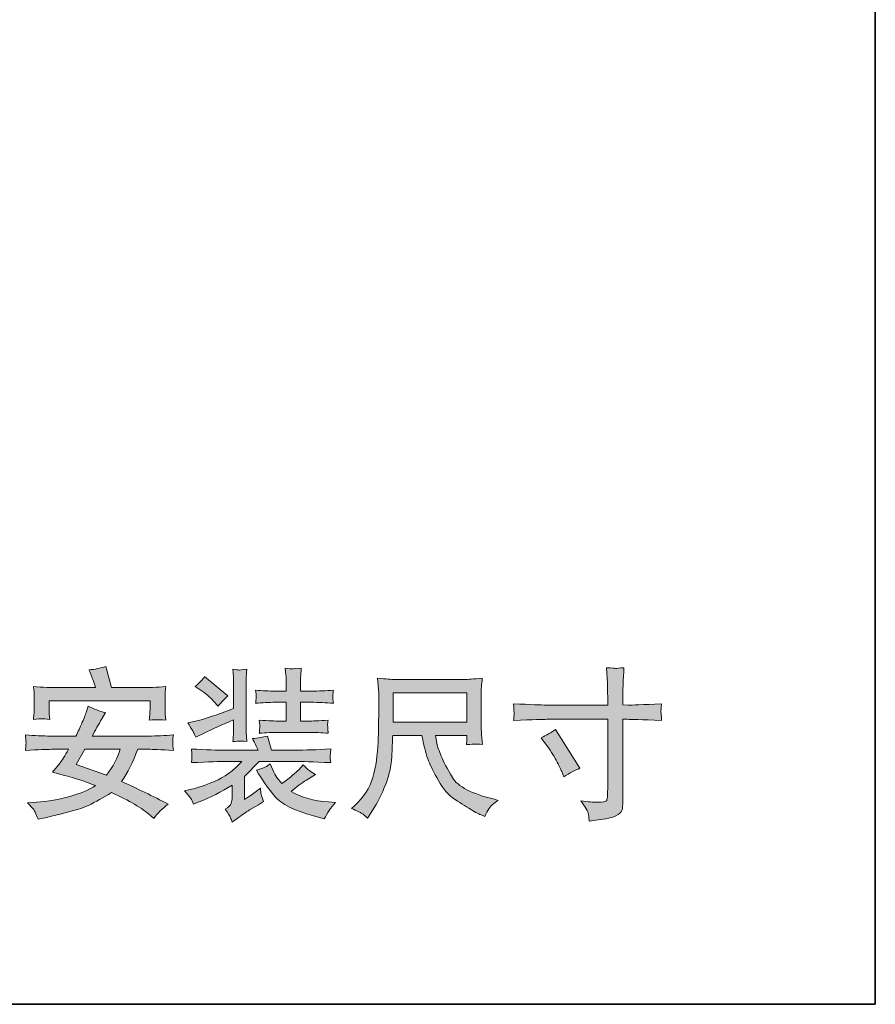
# Model space of a CAD drawing. Units: inches. Extents: x -956 to 1169, y -886 to 647.
# Drawn here: x 946 to 1169, y -811 to -555 of the extents above; entities that cross this region are included whole.
import ezdxf

# ---------------------------------------------------------------- set-up
doc = ezdxf.new("R2010")
doc.units = ezdxf.units.IN
doc.header["$MEASUREMENT"] = 0
doc.layers.add('图层 1', color=7, linetype='Continuous')

msp = doc.modelspace()

# ---------------------------------------------------------------- hatches: boundary and pattern name
at = {"layer": '图层 1'}
h = msp.add_hatch(color=7, dxfattribs=at)
h.dxf.hatch_style = 2
edge = h.paths.add_edge_path()
edge.add_spline(control_points=[(962.74, -744.64), (962.74, -744.64), (971.95, -744.64), (971.95, -744.64), (971.29, -746.85), (970.11, -749.1), (968.42, -751.39), (968.42, -751.39), (960.45, -748.63), (960.45, -748.63), (960.45, -748.63), (962.74, -744.64), (962.74, -744.64)], knot_values=[0, 0, 0, 0, 1, 1, 1, 2, 2, 2, 3, 3, 3, 4, 4, 4, 4], degree=3, periodic=0)
edge = h.paths.add_edge_path()
edge.add_spline(control_points=[(954.03, -744.64), (954.03, -744.64), (958.51, -744.64), (958.51, -744.64), (957.51, -746.4), (956.77, -747.58), (956.27, -748.16), (956.27, -748.16), (954.28, -750.56), (954.28, -750.56), (954.28, -750.56), (957.46, -751.45), (957.46, -751.45), (959.49, -752.02), (960.82, -752.4), (961.43, -752.58), (962.06, -752.75), (963.42, -753.26), (965.51, -754.1), (963.94, -755.17), (961.73, -756.1), (958.86, -756.92), (956, -757.71), (953.08, -758.2), (950.15, -758.41), (950.15, -758.41), (947.82, -758.57), (947.82, -758.57), (947.82, -758.57), (949.32, -760.24), (949.32, -760.24), (949.53, -760.45), (949.95, -761.34), (950.56, -762.88), (950.56, -762.88), (952.37, -762.47), (952.37, -762.47), (958.06, -761.2), (961.84, -760.12), (963.69, -759.25), (965.54, -758.34), (967.55, -757.25), (969.71, -755.92), (974.31, -757.99), (977.69, -759.99), (979.86, -761.93), (979.86, -761.93), (980.69, -762.67), (980.69, -762.67), (981.72, -761.3), (982.97, -760.04), (984.43, -758.93), (980.51, -756.84), (976.46, -754.88), (972.28, -753.05), (973.89, -750.79), (975.3, -747.96), (976.55, -744.64), (976.55, -744.64), (979.25, -744.64), (979.25, -744.64), (980.3, -744.64), (982.49, -744.75), (985.81, -744.92), (985.72, -743.92), (985.67, -743.29), (985.66, -742.99), (985.64, -742.69), (985.64, -742.43), (985.66, -742.18), (985.67, -741.92), (985.72, -741.48), (985.81, -740.86), (983.57, -741.07), (981.39, -741.19), (979.28, -741.19), (979.28, -741.19), (964.65, -741.19), (964.65, -741.19), (965.48, -739.63), (966.32, -738.13), (967.17, -736.71), (967.17, -736.71), (968.13, -735.08), (968.13, -735.08), (966.59, -734.73), (965.08, -734.14), (963.6, -733.4), (963.6, -733.4), (963.16, -734.81), (963.16, -734.81), (962.99, -735.3), (962.62, -736.23), (962.06, -737.61), (961.48, -738.96), (960.95, -740.15), (960.42, -741.19), (960.42, -741.19), (953.78, -741.19), (953.78, -741.19), (951.82, -741.19), (949.65, -741.07), (947.28, -740.86), (947.28, -740.86), (947.36, -742.34), (947.36, -742.34), (947.36, -742.34), (947.41, -742.99), (947.41, -742.99), (947.41, -743.14), (947.39, -743.37), (947.36, -743.68), (947.33, -744), (947.31, -744.4), (947.28, -744.92), (950.64, -744.75), (952.9, -744.65), (954.03, -744.64)], knot_values=[0, 0, 0, 0, 0.352778, 0.352778, 0.352778, 0.705556, 0.705556, 0.705556, 1.058333, 1.058333, 1.058333, 1.411111, 1.411111, 1.411111, 1.763889, 1.763889, 1.763889, 2.116667, 2.116667, 2.116667, 2.469444, 2.469444, 2.469444, 2.822222, 2.822222, 2.822222, 3.175, 3.175, 3.175, 3.527778, 3.527778, 3.527778, 3.880556, 3.880556, 3.880556, 4.233333, 4.233333, 4.233333, 4.586111, 4.586111, 4.586111, 4.938889, 4.938889, 4.938889, 5.291667, 5.291667, 5.291667, 5.644444, 5.644444, 5.644444, 5.997222, 5.997222, 5.997222, 6.35, 6.35, 6.35, 6.702778, 6.702778, 6.702778, 7.055556, 7.055556, 7.055556, 7.408333, 7.408333, 7.408333, 7.761111, 7.761111, 7.761111, 8.113889, 8.113889, 8.113889, 8.466667, 8.466667, 8.466667, 8.819444, 8.819444, 8.819444, 9.172222, 9.172222, 9.172222, 9.525, 9.525, 9.525, 9.877778, 9.877778, 9.877778, 10.230556, 10.230556, 10.230556, 10.583333, 10.583333, 10.583333, 10.936111, 10.936111, 10.936111, 11.288889, 11.288889, 11.288889, 11.641667, 11.641667, 11.641667, 11.994444, 11.994444, 11.994444, 12.347222, 12.347222, 12.347222, 12.7, 12.7, 12.7, 13.052778, 13.052778, 13.052778, 13.405556, 13.405556, 13.405556, 13.758333, 13.758333, 13.758333, 13.758333], degree=3, periodic=0)
edge.add_line((954.03, -744.64), (954.03, -744.64))
edge = h.paths.add_edge_path()
edge.add_spline(control_points=[(949.33, -728.29), (949.33, -728.29), (949.5, -729.83), (949.5, -729.83), (949.53, -730.04), (949.55, -730.42), (949.55, -730.94), (949.55, -730.94), (949.55, -733.71), (949.55, -733.71), (949.55, -734.37), (949.53, -734.87), (949.5, -735.25), (949.47, -735.62), (949.42, -736.16), (949.33, -736.86), (950.43, -736.74), (951.16, -736.66), (951.56, -736.66), (951.94, -736.65), (952.65, -736.71), (953.65, -736.86), (953.65, -736.86), (953.48, -735.39), (953.48, -735.39), (953.46, -735.2), (953.45, -734.65), (953.45, -733.74), (953.45, -733.74), (953.45, -731.97), (953.45, -731.97), (953.45, -731.97), (979.73, -731.97), (979.73, -731.97), (979.73, -731.97), (979.73, -733.86), (979.73, -733.86), (979.73, -734.54), (979.72, -735.1), (979.68, -735.46), (979.67, -735.85), (979.6, -736.37), (979.52, -737.05), (980.69, -736.96), (981.39, -736.91), (981.62, -736.93), (981.86, -736.93), (982.6, -736.96), (983.84, -737.05), (983.84, -737.05), (983.68, -735.49), (983.68, -735.49), (983.66, -735.25), (983.65, -734.65), (983.65, -733.65), (983.65, -733.65), (983.65, -731.13), (983.65, -731.13), (983.65, -730.73), (983.65, -730.33), (983.66, -729.93), (983.68, -729.55), (983.75, -729.01), (983.84, -728.29), (982.62, -728.45), (981.49, -728.5), (980.5, -728.5), (980.5, -728.5), (969.71, -728.5), (969.71, -728.5), (969.71, -728.5), (968.22, -723.03), (968.22, -723.03), (966.79, -723.51), (965.33, -723.8), (963.84, -723.94), (963.84, -723.94), (964.42, -725.3), (964.42, -725.3), (964.58, -725.79), (964.95, -726.85), (965.53, -728.5), (965.53, -728.5), (952.8, -728.5), (952.8, -728.5), (951.67, -728.5), (950.53, -728.45), (949.33, -728.29)], knot_values=[0, 0, 0, 0, 0.352778, 0.352778, 0.352778, 0.705556, 0.705556, 0.705556, 1.058333, 1.058333, 1.058333, 1.411111, 1.411111, 1.411111, 1.763889, 1.763889, 1.763889, 2.116667, 2.116667, 2.116667, 2.469444, 2.469444, 2.469444, 2.822222, 2.822222, 2.822222, 3.175, 3.175, 3.175, 3.527778, 3.527778, 3.527778, 3.880556, 3.880556, 3.880556, 4.233333, 4.233333, 4.233333, 4.586111, 4.586111, 4.586111, 4.938889, 4.938889, 4.938889, 5.291667, 5.291667, 5.291667, 5.644444, 5.644444, 5.644444, 5.997222, 5.997222, 5.997222, 6.35, 6.35, 6.35, 6.702778, 6.702778, 6.702778, 7.055556, 7.055556, 7.055556, 7.408333, 7.408333, 7.408333, 7.761111, 7.761111, 7.761111, 8.113889, 8.113889, 8.113889, 8.466667, 8.466667, 8.466667, 8.819444, 8.819444, 8.819444, 9.172222, 9.172222, 9.172222, 9.525, 9.525, 9.525, 9.877778, 9.877778, 9.877778, 10.230556, 10.230556, 10.230556, 10.230556], degree=3, periodic=0)
edge.add_line((949.33, -728.29), (949.33, -728.29))
h = msp.add_hatch(color=7, dxfattribs=at)
h.dxf.hatch_style = 2
edge = h.paths.add_edge_path()
edge.add_spline(control_points=[(992.81, -729.13), (994.2, -730.05), (995.36, -731.03), (996.29, -732.09), (996.29, -732.09), (997.45, -733.41), (997.45, -733.41), (997.94, -732.81), (998.78, -731.9), (999.99, -730.68), (999.99, -730.68), (993.97, -725.7), (993.97, -725.7), (993.45, -726.45), (992.64, -727.32), (991.53, -728.31), (991.53, -728.31), (992.81, -729.13), (992.81, -729.13)], knot_values=[0, 0, 0, 0, 1, 1, 1, 2, 2, 2, 3, 3, 3, 4, 4, 4, 5, 5, 5, 6, 6, 6, 6], degree=3, periodic=0)
edge = h.paths.add_edge_path()
edge.add_spline(control_points=[(990.37, -757.44), (990.57, -757.79), (990.8, -758.28), (991.05, -758.94), (991.05, -758.94), (992.29, -758.45), (992.29, -758.45), (995.45, -757.2), (998.38, -755.7), (1001.12, -753.95), (1001.12, -753.95), (1001.12, -757.07), (1001.12, -757.07), (1001.12, -757.68), (1001.04, -758.24), (1000.87, -758.74), (1000.71, -759.23), (1000.21, -759.75), (999.35, -760.26), (1000.06, -761.27), (1000.51, -761.99), (1000.69, -762.4), (1000.87, -762.84), (1001.04, -763.24), (1001.17, -763.64), (1001.17, -763.64), (1002.81, -762.42), (1002.81, -762.42), (1004.16, -761.46), (1005.12, -760.8), (1005.7, -760.43), (1005.7, -760.43), (1008.02, -759.07), (1008.02, -759.07), (1008.02, -759.07), (1009.35, -758.24), (1009.35, -758.24), (1009, -757.46), (1008.77, -756.85), (1008.69, -756.38), (1008.6, -755.9), (1008.54, -755.36), (1008.49, -754.79), (1007.66, -755.46), (1006.73, -756.14), (1005.7, -756.83), (1005.7, -756.83), (1004.37, -757.75), (1004.37, -757.75), (1004.37, -757.75), (1004.37, -751.7), (1004.37, -751.7), (1004.37, -751.7), (1008.19, -747.8), (1008.19, -747.8), (1008.19, -747.8), (1017.61, -747.8), (1017.61, -747.8), (1019.14, -747.8), (1022.21, -747.88), (1026.86, -748.12), (1026.72, -747.18), (1026.66, -746.65), (1026.67, -746.47), (1026.69, -746.31), (1026.71, -746.11), (1026.74, -745.81), (1026.77, -745.55), (1026.81, -745.11), (1026.86, -744.54), (1023.12, -744.75), (1020.05, -744.87), (1017.61, -744.87), (1017.61, -744.87), (1011.39, -744.87), (1011.39, -744.87), (1011.39, -744.87), (1010.31, -741.21), (1010.31, -741.21), (1009.15, -741.51), (1007.86, -741.73), (1006.41, -741.84), (1007.03, -742.94), (1007.53, -743.97), (1007.91, -744.87), (1007.91, -744.87), (999.68, -744.87), (999.68, -744.87), (997.32, -744.87), (994.28, -744.77), (990.55, -744.57), (990.55, -744.57), (990.67, -745.76), (990.67, -745.76), (990.67, -745.76), (990.67, -746.39), (990.67, -746.39), (990.67, -746.79), (990.67, -747.03), (990.65, -747.17), (990.63, -747.29), (990.6, -747.61), (990.55, -748.12), (995.06, -747.88), (998.05, -747.8), (999.54, -747.8), (999.54, -747.8), (1003.64, -747.8), (1003.64, -747.8), (1001.47, -750.21), (999.08, -751.96), (996.51, -753.02), (993.92, -754.06), (991.93, -754.74), (990.55, -755.04), (990.55, -755.04), (988.68, -755.46), (988.68, -755.46), (989.59, -756.45), (990.15, -757.11), (990.37, -757.44)], knot_values=[0, 0, 0, 0, 0.352778, 0.352778, 0.352778, 0.705556, 0.705556, 0.705556, 1.058333, 1.058333, 1.058333, 1.411111, 1.411111, 1.411111, 1.763889, 1.763889, 1.763889, 2.116667, 2.116667, 2.116667, 2.469444, 2.469444, 2.469444, 2.822222, 2.822222, 2.822222, 3.175, 3.175, 3.175, 3.527778, 3.527778, 3.527778, 3.880556, 3.880556, 3.880556, 4.233333, 4.233333, 4.233333, 4.586111, 4.586111, 4.586111, 4.938889, 4.938889, 4.938889, 5.291667, 5.291667, 5.291667, 5.644444, 5.644444, 5.644444, 5.997222, 5.997222, 5.997222, 6.35, 6.35, 6.35, 6.702778, 6.702778, 6.702778, 7.055556, 7.055556, 7.055556, 7.408333, 7.408333, 7.408333, 7.761111, 7.761111, 7.761111, 8.113889, 8.113889, 8.113889, 8.466667, 8.466667, 8.466667, 8.819444, 8.819444, 8.819444, 9.172222, 9.172222, 9.172222, 9.525, 9.525, 9.525, 9.877778, 9.877778, 9.877778, 10.230556, 10.230556, 10.230556, 10.583333, 10.583333, 10.583333, 10.936111, 10.936111, 10.936111, 11.288889, 11.288889, 11.288889, 11.641667, 11.641667, 11.641667, 11.994444, 11.994444, 11.994444, 12.347222, 12.347222, 12.347222, 12.7, 12.7, 12.7, 13.052778, 13.052778, 13.052778, 13.405556, 13.405556, 13.405556, 13.758333, 13.758333, 13.758333, 14.111111, 14.111111, 14.111111, 14.111111], degree=3, periodic=0)
edge.add_line((990.37, -757.44), (990.37, -757.44))
edge = h.paths.add_edge_path()
edge.add_spline(control_points=[(991.13, -740.34), (991.23, -740.54), (991.4, -740.92), (991.65, -741.51), (991.65, -741.51), (994.02, -740.34), (994.02, -740.34), (995.88, -739.42), (998.37, -738.31), (1001.52, -736.99), (1001.52, -736.99), (1001.52, -738.01), (1001.52, -738.01), (1001.52, -739.09), (1001.52, -739.91), (1001.49, -740.43), (1001.45, -740.95), (1001.4, -741.68), (1001.32, -742.62), (1002.27, -742.55), (1002.8, -742.51), (1002.91, -742.49), (1003.03, -742.46), (1003.73, -742.52), (1004.99, -742.62), (1004.99, -742.62), (1004.82, -740.07), (1004.82, -740.07), (1004.79, -739.7), (1004.77, -739), (1004.77, -737.94), (1004.77, -737.94), (1004.77, -728.47), (1004.77, -728.47), (1004.77, -727.39), (1004.79, -726.61), (1004.8, -726.07), (1004.8, -725.56), (1004.87, -724.8), (1004.99, -723.8), (1003.69, -723.93), (1003, -724), (1002.86, -723.98), (1002.73, -723.96), (1002.22, -723.9), (1001.32, -723.8), (1001.32, -723.8), (1001.49, -725.88), (1001.49, -725.88), (1001.52, -726.17), (1001.52, -727.04), (1001.52, -728.47), (1001.52, -728.47), (1001.52, -734.01), (1001.52, -734.01), (997.16, -735.68), (994.12, -736.72), (992.39, -737.1), (992.39, -737.1), (989.62, -737.73), (989.62, -737.73), (990.53, -739.28), (991.03, -740.15), (991.13, -740.34)], knot_values=[0, 0, 0, 0, 0.352778, 0.352778, 0.352778, 0.705556, 0.705556, 0.705556, 1.058333, 1.058333, 1.058333, 1.411111, 1.411111, 1.411111, 1.763889, 1.763889, 1.763889, 2.116667, 2.116667, 2.116667, 2.469444, 2.469444, 2.469444, 2.822222, 2.822222, 2.822222, 3.175, 3.175, 3.175, 3.527778, 3.527778, 3.527778, 3.880556, 3.880556, 3.880556, 4.233333, 4.233333, 4.233333, 4.586111, 4.586111, 4.586111, 4.938889, 4.938889, 4.938889, 5.291667, 5.291667, 5.291667, 5.644444, 5.644444, 5.644444, 5.997222, 5.997222, 5.997222, 6.35, 6.35, 6.35, 6.702778, 6.702778, 6.702778, 7.055556, 7.055556, 7.055556, 7.408333, 7.408333, 7.408333, 7.408333], degree=3, periodic=0)
edge.add_line((991.13, -740.34), (991.13, -740.34))
edge = h.paths.add_edge_path()
edge.add_spline(control_points=[(1007.23, -729.22), (1007.23, -729.22), (1007.36, -730.28), (1007.36, -730.28), (1007.36, -730.28), (1007.36, -730.91), (1007.36, -730.91), (1007.36, -730.91), (1007.36, -731.54), (1007.36, -731.54), (1007.33, -731.79), (1007.29, -732.18), (1007.23, -732.65), (1009, -732.47), (1010.73, -732.39), (1012.42, -732.39), (1012.42, -732.39), (1015.19, -732.39), (1015.19, -732.39), (1015.19, -732.39), (1015.19, -737.29), (1015.19, -737.29), (1015.19, -737.29), (1013.25, -737.29), (1013.25, -737.29), (1012.45, -737.29), (1010.76, -737.23), (1008.19, -737.05), (1008.31, -738.01), (1008.34, -738.61), (1008.34, -738.78), (1008.32, -738.97), (1008.31, -739.18), (1008.29, -739.4), (1008.27, -739.65), (1008.24, -739.99), (1008.19, -740.46), (1009.98, -740.31), (1011.67, -740.22), (1013.25, -740.22), (1013.25, -740.22), (1020.95, -740.22), (1020.95, -740.22), (1022.73, -740.22), (1024.47, -740.31), (1026.18, -740.46), (1026.18, -740.46), (1026.04, -739.3), (1026.04, -739.3), (1026.04, -739.3), (1026.04, -738.76), (1026.04, -738.76), (1026.03, -738.34), (1026.01, -738.07), (1026.03, -737.96), (1026.04, -737.82), (1026.09, -737.53), (1026.18, -737.05), (1023.77, -737.23), (1022.03, -737.29), (1020.95, -737.29), (1020.95, -737.29), (1018.91, -737.29), (1018.91, -737.29), (1018.91, -737.29), (1018.91, -732.39), (1018.91, -732.39), (1018.91, -732.39), (1021.73, -732.39), (1021.73, -732.39), (1023.62, -732.39), (1025.54, -732.47), (1027.54, -732.65), (1027.54, -732.65), (1027.42, -731.57), (1027.42, -731.57), (1027.39, -731.57), (1027.39, -731.38), (1027.42, -730.98), (1027.42, -730.98), (1027.42, -730.28), (1027.42, -730.28), (1027.42, -730.07), (1027.45, -729.72), (1027.54, -729.22), (1025.54, -729.4), (1023.64, -729.46), (1021.78, -729.46), (1021.78, -729.46), (1018.91, -729.46), (1018.91, -729.46), (1018.91, -729.46), (1018.91, -727.65), (1018.91, -727.65), (1018.91, -727.2), (1018.94, -726.63), (1018.98, -725.93), (1019.03, -725.25), (1019.07, -724.44), (1019.12, -723.49), (1019.12, -723.49), (1017.52, -723.61), (1017.52, -723.61), (1017.1, -723.65), (1016.85, -723.66), (1016.74, -723.68), (1016.62, -723.7), (1016.04, -723.63), (1014.99, -723.49), (1014.99, -723.49), (1015.16, -725.36), (1015.16, -725.36), (1015.19, -725.63), (1015.19, -726.43), (1015.19, -727.75), (1015.19, -727.75), (1015.19, -729.46), (1015.19, -729.46), (1015.19, -729.46), (1012.45, -729.46), (1012.45, -729.46), (1010.75, -729.46), (1009, -729.4), (1007.23, -729.22)], knot_values=[0, 0, 0, 0, 0.352778, 0.352778, 0.352778, 0.705556, 0.705556, 0.705556, 1.058333, 1.058333, 1.058333, 1.411111, 1.411111, 1.411111, 1.763889, 1.763889, 1.763889, 2.116667, 2.116667, 2.116667, 2.469444, 2.469444, 2.469444, 2.822222, 2.822222, 2.822222, 3.175, 3.175, 3.175, 3.527778, 3.527778, 3.527778, 3.880556, 3.880556, 3.880556, 4.233333, 4.233333, 4.233333, 4.586111, 4.586111, 4.586111, 4.938889, 4.938889, 4.938889, 5.291667, 5.291667, 5.291667, 5.644444, 5.644444, 5.644444, 5.997222, 5.997222, 5.997222, 6.35, 6.35, 6.35, 6.702778, 6.702778, 6.702778, 7.055556, 7.055556, 7.055556, 7.408333, 7.408333, 7.408333, 7.761111, 7.761111, 7.761111, 8.113889, 8.113889, 8.113889, 8.466667, 8.466667, 8.466667, 8.819444, 8.819444, 8.819444, 9.172222, 9.172222, 9.172222, 9.525, 9.525, 9.525, 9.877778, 9.877778, 9.877778, 10.230556, 10.230556, 10.230556, 10.583333, 10.583333, 10.583333, 10.936111, 10.936111, 10.936111, 11.288889, 11.288889, 11.288889, 11.641667, 11.641667, 11.641667, 11.994444, 11.994444, 11.994444, 12.347222, 12.347222, 12.347222, 12.7, 12.7, 12.7, 13.052778, 13.052778, 13.052778, 13.405556, 13.405556, 13.405556, 13.758333, 13.758333, 13.758333, 14.111111, 14.111111, 14.111111, 14.463889, 14.463889, 14.463889, 14.463889], degree=3, periodic=0)
edge.add_line((1007.23, -729.22), (1007.23, -729.22))
edge = h.paths.add_edge_path()
edge.add_spline(control_points=[(1012.27, -756.9), (1013.98, -758.9), (1017.33, -760.61), (1022.31, -761.97), (1022.31, -761.97), (1025.16, -762.73), (1025.16, -762.73), (1025.91, -761.32), (1026.87, -759.91), (1028.04, -758.48), (1028.04, -758.48), (1026.29, -758.34), (1026.29, -758.34), (1022.39, -758.09), (1019.12, -757.17), (1016.5, -755.66), (1017.88, -754.46), (1019.21, -753.47), (1020.49, -752.67), (1020.49, -752.67), (1022.84, -751.18), (1022.84, -751.18), (1021.63, -750.42), (1020.88, -749.94), (1020.6, -749.67), (1020.34, -749.43), (1020.02, -749.1), (1019.69, -748.69), (1019.69, -748.69), (1018.49, -749.97), (1018.49, -749.97), (1017.83, -750.7), (1016.37, -751.89), (1014.1, -753.57), (1014.1, -753.57), (1013.18, -752.49), (1013.18, -752.49), (1012.72, -752.02), (1012.01, -750.69), (1011.06, -748.44), (1011.06, -748.44), (1010.06, -749.1), (1010.06, -749.1), (1009.88, -749.24), (1009, -749.57), (1007.46, -750.1), (1008.95, -752.6), (1010.56, -754.88), (1012.27, -756.9)], knot_values=[0, 0, 0, 0, 0.352778, 0.352778, 0.352778, 0.705556, 0.705556, 0.705556, 1.058333, 1.058333, 1.058333, 1.411111, 1.411111, 1.411111, 1.763889, 1.763889, 1.763889, 2.116667, 2.116667, 2.116667, 2.469444, 2.469444, 2.469444, 2.822222, 2.822222, 2.822222, 3.175, 3.175, 3.175, 3.527778, 3.527778, 3.527778, 3.880556, 3.880556, 3.880556, 4.233333, 4.233333, 4.233333, 4.586111, 4.586111, 4.586111, 4.938889, 4.938889, 4.938889, 5.291667, 5.291667, 5.291667, 5.644444, 5.644444, 5.644444, 5.644444], degree=3, periodic=0)
edge.add_line((1012.27, -756.9), (1012.27, -756.9))
h = msp.add_hatch(color=7, dxfattribs=at)
h.dxf.hatch_style = 2
edge = h.paths.add_edge_path()
edge.add_spline(control_points=[(1081.65, -741.62), (1083.03, -741), (1084.27, -740.27), (1085.38, -739.46), (1085.38, -739.46), (1091.8, -749.57), (1091.8, -749.57), (1090.54, -750.08), (1089.13, -750.83), (1087.57, -751.82), (1087.57, -751.82), (1087.04, -750.41), (1087.04, -750.41), (1086.79, -749.81), (1086.33, -748.84), (1085.63, -747.5), (1084.93, -746.18), (1084, -744.75), (1082.84, -743.2), (1082.84, -743.2), (1081.65, -741.62), (1081.65, -741.62)], knot_values=[0, 0, 0, 0, 1, 1, 1, 2, 2, 2, 3, 3, 3, 4, 4, 4, 5, 5, 5, 6, 6, 6, 7, 7, 7, 7], degree=3, periodic=0)
edge = h.paths.add_edge_path()
edge.add_spline(control_points=[(1083.04, -733.11), (1083.04, -733.11), (1099.02, -733.11), (1099.02, -733.11), (1099.02, -733.11), (1099.02, -731.33), (1099.02, -731.33), (1099.02, -729.68), (1098.99, -728.35), (1098.94, -727.38), (1098.94, -727.38), (1098.72, -723.37), (1098.72, -723.37), (1100.07, -723.46), (1100.85, -723.53), (1101.1, -723.55), (1101.34, -723.56), (1102.07, -723.5), (1103.27, -723.37), (1103.15, -725.17), (1103.07, -726.7), (1103.02, -728), (1102.97, -729.31), (1102.94, -730.43), (1102.94, -731.33), (1102.94, -731.33), (1102.94, -733.07), (1102.94, -733.07), (1102.94, -733.07), (1104.38, -733.11), (1104.38, -733.11), (1105.21, -733.14), (1108.11, -733.02), (1113.09, -732.77), (1113.01, -733.39), (1112.97, -733.85), (1112.93, -734.17), (1112.91, -734.5), (1112.89, -734.74), (1112.91, -734.95), (1112.93, -735.15), (1112.99, -735.86), (1113.09, -737.13), (1107.77, -736.92), (1104.84, -736.83), (1104.3, -736.83), (1104.3, -736.83), (1102.94, -736.83), (1102.94, -736.83), (1102.94, -736.83), (1102.94, -758.61), (1102.94, -758.61), (1102.94, -759.12), (1102.9, -759.62), (1102.84, -760.18), (1102.75, -760.7), (1102.39, -761.21), (1101.71, -761.65), (1101.03, -762.11), (1100.22, -762.43), (1099.27, -762.6), (1098.32, -762.76), (1097.43, -762.91), (1096.57, -763.03), (1095.72, -763.16), (1094.92, -763.27), (1094.22, -763.38), (1094.18, -762.96), (1094.11, -762.37), (1093.99, -761.62), (1093.89, -760.86), (1093.23, -759.67), (1092, -758.07), (1093.94, -758.31), (1095.4, -758.43), (1096.37, -758.43), (1097.83, -758.45), (1098.62, -758.31), (1098.76, -757.99), (1098.87, -757.65), (1098.96, -757.26), (1098.97, -756.85), (1099, -756.42), (1099.02, -755.8), (1099.02, -755.04), (1099.02, -755.04), (1099.02, -736.83), (1099.02, -736.83), (1099.02, -736.83), (1083.04, -736.83), (1083.04, -736.83), (1082.49, -736.83), (1079.64, -736.92), (1074.5, -737.13), (1074.56, -736.48), (1074.6, -736.03), (1074.61, -735.77), (1074.61, -735.77), (1074.61, -734.96), (1074.61, -734.96), (1074.6, -734.71), (1074.56, -733.98), (1074.5, -732.77), (1078.93, -733), (1081.78, -733.11), (1083.04, -733.11)], knot_values=[0, 0, 0, 0, 0.352778, 0.352778, 0.352778, 0.705556, 0.705556, 0.705556, 1.058333, 1.058333, 1.058333, 1.411111, 1.411111, 1.411111, 1.763889, 1.763889, 1.763889, 2.116667, 2.116667, 2.116667, 2.469444, 2.469444, 2.469444, 2.822222, 2.822222, 2.822222, 3.175, 3.175, 3.175, 3.527778, 3.527778, 3.527778, 3.880556, 3.880556, 3.880556, 4.233333, 4.233333, 4.233333, 4.586111, 4.586111, 4.586111, 4.938889, 4.938889, 4.938889, 5.291667, 5.291667, 5.291667, 5.644444, 5.644444, 5.644444, 5.997222, 5.997222, 5.997222, 6.35, 6.35, 6.35, 6.702778, 6.702778, 6.702778, 7.055556, 7.055556, 7.055556, 7.408333, 7.408333, 7.408333, 7.761111, 7.761111, 7.761111, 8.113889, 8.113889, 8.113889, 8.466667, 8.466667, 8.466667, 8.819444, 8.819444, 8.819444, 9.172222, 9.172222, 9.172222, 9.525, 9.525, 9.525, 9.877778, 9.877778, 9.877778, 10.230556, 10.230556, 10.230556, 10.583333, 10.583333, 10.583333, 10.936111, 10.936111, 10.936111, 11.288889, 11.288889, 11.288889, 11.641667, 11.641667, 11.641667, 11.994444, 11.994444, 11.994444, 12.347222, 12.347222, 12.347222, 12.347222], degree=3, periodic=0)
edge.add_line((1083.04, -733.11), (1083.04, -733.11))
h = msp.add_hatch(color=7, dxfattribs=at)
h.dxf.hatch_style = 2
h.paths.add_polyline_path([(1043.07, -729.89), (1062.32, -729.89), (1062.32, -737.59), (1043.07, -737.59)])
edge = h.paths.add_edge_path()
edge.add_spline(control_points=[(1034.97, -761.36), (1035.34, -761.6), (1035.82, -762.01), (1036.4, -762.58), (1036.4, -762.58), (1036.73, -762.03), (1036.73, -762.03), (1036.73, -762.03), (1038.64, -759.05), (1038.64, -759.05), (1039.63, -757.38), (1040.53, -755.46), (1041.33, -753.28), (1042.14, -751.09), (1042.6, -748.9), (1042.72, -746.67), (1042.85, -744.48), (1042.94, -742.6), (1042.99, -741.03), (1042.99, -741.03), (1050.59, -741.03), (1050.59, -741.03), (1051.22, -744.18), (1051.8, -746.37), (1052.33, -747.67), (1052.86, -748.95), (1053.71, -750.64), (1054.88, -752.78), (1056.04, -754.91), (1057.5, -756.56), (1059.25, -757.7), (1061, -758.87), (1062.52, -759.81), (1063.79, -760.57), (1065.07, -761.3), (1065.97, -761.75), (1066.45, -761.9), (1066.45, -761.9), (1067, -762.11), (1067, -762.11), (1067.78, -760.51), (1068.43, -759.48), (1068.94, -759.07), (1069.47, -758.65), (1070, -758.26), (1070.51, -757.94), (1070.51, -757.94), (1069.52, -757.67), (1069.52, -757.67), (1063.59, -756.23), (1059.94, -754.34), (1058.55, -752.01), (1057.17, -749.68), (1056.19, -747.82), (1055.63, -746.43), (1055.05, -745.05), (1054.68, -743.94), (1054.52, -743.1), (1054.35, -742.25), (1054.24, -741.57), (1054.15, -741.03), (1054.15, -741.03), (1062.32, -741.03), (1062.32, -741.03), (1062.32, -741.03), (1062.32, -741.95), (1062.32, -741.95), (1062.32, -742.09), (1062.3, -742.31), (1062.27, -742.65), (1062.22, -742.96), (1062.2, -743.2), (1062.2, -743.42), (1063.48, -743.33), (1064.23, -743.28), (1064.42, -743.26), (1064.62, -743.24), (1065.29, -743.29), (1066.37, -743.42), (1066.37, -743.42), (1066.17, -740.79), (1066.17, -740.79), (1066.08, -739.83), (1066.03, -738.84), (1066.03, -737.83), (1066.03, -737.83), (1066.03, -730.04), (1066.03, -730.04), (1066.03, -729.63), (1066.07, -729.06), (1066.12, -728.39), (1066.18, -727.73), (1066.25, -726.98), (1066.33, -726.14), (1064.04, -726.33), (1062.52, -726.44), (1061.74, -726.44), (1061.74, -726.44), (1043.48, -726.44), (1043.48, -726.44), (1042.74, -726.44), (1041.26, -726.33), (1039.05, -726.14), (1039.05, -726.14), (1039.34, -730.04), (1039.34, -730.04), (1039.37, -730.44), (1039.37, -731.44), (1039.34, -733.01), (1039.34, -733.01), (1039.34, -736.42), (1039.34, -736.42), (1039.32, -736.56), (1039.29, -737.62), (1039.25, -739.58), (1039.25, -739.58), (1039.17, -742.77), (1039.17, -742.77), (1039.04, -746.16), (1038.59, -749.19), (1037.81, -751.95), (1037.03, -754.66), (1035.44, -757.13), (1033, -759.38), (1033, -759.38), (1032.28, -760.04), (1032.28, -760.04), (1033.69, -760.68), (1034.59, -761.12), (1034.97, -761.36)], knot_values=[0, 0, 0, 0, 0.352778, 0.352778, 0.352778, 0.705556, 0.705556, 0.705556, 1.058333, 1.058333, 1.058333, 1.411111, 1.411111, 1.411111, 1.763889, 1.763889, 1.763889, 2.116667, 2.116667, 2.116667, 2.469444, 2.469444, 2.469444, 2.822222, 2.822222, 2.822222, 3.175, 3.175, 3.175, 3.527778, 3.527778, 3.527778, 3.880556, 3.880556, 3.880556, 4.233333, 4.233333, 4.233333, 4.586111, 4.586111, 4.586111, 4.938889, 4.938889, 4.938889, 5.291667, 5.291667, 5.291667, 5.644444, 5.644444, 5.644444, 5.997222, 5.997222, 5.997222, 6.35, 6.35, 6.35, 6.702778, 6.702778, 6.702778, 7.055556, 7.055556, 7.055556, 7.408333, 7.408333, 7.408333, 7.761111, 7.761111, 7.761111, 8.113889, 8.113889, 8.113889, 8.466667, 8.466667, 8.466667, 8.819444, 8.819444, 8.819444, 9.172222, 9.172222, 9.172222, 9.525, 9.525, 9.525, 9.877778, 9.877778, 9.877778, 10.230556, 10.230556, 10.230556, 10.583333, 10.583333, 10.583333, 10.936111, 10.936111, 10.936111, 11.288889, 11.288889, 11.288889, 11.641667, 11.641667, 11.641667, 11.994444, 11.994444, 11.994444, 12.347222, 12.347222, 12.347222, 12.7, 12.7, 12.7, 13.052778, 13.052778, 13.052778, 13.405556, 13.405556, 13.405556, 13.758333, 13.758333, 13.758333, 14.111111, 14.111111, 14.111111, 14.463889, 14.463889, 14.463889, 14.816667, 14.816667, 14.816667, 15.169444, 15.169444, 15.169444, 15.169444], degree=3, periodic=0)
edge.add_line((1034.97, -761.36), (1034.97, -761.36))

# ---------------------------------------------------------------- linework, layer by layer
at = {"layer": '图层 1', "color": 7, "lineweight": 35}
msp.add_lwpolyline([(1168.78, -811.09), (-956.14, -811.09), (-956.14, 561.62), (1168.78, 561.62), (1168.78, -811.09)], dxfattribs=at)
at = {"layer": '图层 1', "color": 7, "lineweight": 0}
msp.add_lwpolyline([(1043.07, -729.89), (1062.32, -729.89), (1062.32, -737.59), (1043.07, -737.59), (1043.07, -729.89)], dxfattribs=at)
for points, knots in [([(949.33, -728.29), (949.33, -728.29), (949.5, -729.83), (949.5, -729.83), (949.53, -730.04), (949.55, -730.42), (949.55, -730.94), (949.55, -730.94), (949.55, -733.71), (949.55, -733.71), (949.55, -734.37), (949.53, -734.87), (949.5, -735.25), (949.47, -735.62), (949.42, -736.16), (949.33, -736.86), (950.43, -736.74), (951.16, -736.66), (951.56, -736.66), (951.94, -736.65), (952.65, -736.71), (953.65, -736.86), (953.65, -736.86), (953.48, -735.39), (953.48, -735.39), (953.46, -735.2), (953.45, -734.65), (953.45, -733.74), (953.45, -733.74), (953.45, -731.97), (953.45, -731.97), (953.45, -731.97), (979.73, -731.97), (979.73, -731.97), (979.73, -731.97), (979.73, -733.86), (979.73, -733.86), (979.73, -734.54), (979.72, -735.1), (979.68, -735.46), (979.67, -735.85), (979.6, -736.37), (979.52, -737.05), (980.69, -736.96), (981.39, -736.91), (981.62, -736.93), (981.86, -736.93), (982.6, -736.96), (983.84, -737.05), (983.84, -737.05), (983.68, -735.49), (983.68, -735.49), (983.66, -735.25), (983.65, -734.65), (983.65, -733.65), (983.65, -733.65), (983.65, -731.13), (983.65, -731.13), (983.65, -730.73), (983.65, -730.33), (983.66, -729.93), (983.68, -729.55), (983.75, -729.01), (983.84, -728.29), (982.62, -728.45), (981.49, -728.5), (980.5, -728.5), (980.5, -728.5), (969.71, -728.5), (969.71, -728.5), (969.71, -728.5), (968.22, -723.03), (968.22, -723.03), (966.79, -723.51), (965.33, -723.8), (963.84, -723.94), (963.84, -723.94), (964.42, -725.3), (964.42, -725.3), (964.58, -725.79), (964.95, -726.85), (965.53, -728.5), (965.53, -728.5), (952.8, -728.5), (952.8, -728.5), (951.67, -728.5), (950.53, -728.45), (949.33, -728.29)], [0, 0, 0, 0, 1, 1, 1, 2, 2, 2, 3, 3, 3, 4, 4, 4, 5, 5, 5, 6, 6, 6, 7, 7, 7, 8, 8, 8, 9, 9, 9, 10, 10, 10, 11, 11, 11, 12, 12, 12, 13, 13, 13, 14, 14, 14, 15, 15, 15, 16, 16, 16, 17, 17, 17, 18, 18, 18, 19, 19, 19, 20, 20, 20, 21, 21, 21, 22, 22, 22, 23, 23, 23, 24, 24, 24, 25, 25, 25, 26, 26, 26, 27, 27, 27, 28, 28, 28, 29, 29, 29, 29]), ([(1007.23, -729.22), (1007.23, -729.22), (1007.36, -730.28), (1007.36, -730.28), (1007.36, -730.28), (1007.36, -730.91), (1007.36, -730.91), (1007.36, -730.91), (1007.36, -731.54), (1007.36, -731.54), (1007.33, -731.79), (1007.29, -732.18), (1007.23, -732.65), (1009, -732.47), (1010.73, -732.39), (1012.42, -732.39), (1012.42, -732.39), (1015.19, -732.39), (1015.19, -732.39), (1015.19, -732.39), (1015.19, -737.29), (1015.19, -737.29), (1015.19, -737.29), (1013.25, -737.29), (1013.25, -737.29), (1012.45, -737.29), (1010.76, -737.23), (1008.19, -737.05), (1008.31, -738.01), (1008.34, -738.61), (1008.34, -738.78), (1008.32, -738.97), (1008.31, -739.18), (1008.29, -739.4), (1008.27, -739.65), (1008.24, -739.99), (1008.19, -740.46), (1009.98, -740.31), (1011.67, -740.22), (1013.25, -740.22), (1013.25, -740.22), (1020.95, -740.22), (1020.95, -740.22), (1022.73, -740.22), (1024.47, -740.31), (1026.18, -740.46), (1026.18, -740.46), (1026.04, -739.3), (1026.04, -739.3), (1026.04, -739.3), (1026.04, -738.76), (1026.04, -738.76), (1026.03, -738.34), (1026.01, -738.07), (1026.03, -737.96), (1026.04, -737.82), (1026.09, -737.53), (1026.18, -737.05), (1023.77, -737.23), (1022.03, -737.29), (1020.95, -737.29), (1020.95, -737.29), (1018.91, -737.29), (1018.91, -737.29), (1018.91, -737.29), (1018.91, -732.39), (1018.91, -732.39), (1018.91, -732.39), (1021.73, -732.39), (1021.73, -732.39), (1023.62, -732.39), (1025.54, -732.47), (1027.54, -732.65), (1027.54, -732.65), (1027.42, -731.57), (1027.42, -731.57), (1027.39, -731.57), (1027.39, -731.38), (1027.42, -730.98), (1027.42, -730.98), (1027.42, -730.28), (1027.42, -730.28), (1027.42, -730.07), (1027.45, -729.72), (1027.54, -729.22), (1025.54, -729.4), (1023.64, -729.46), (1021.78, -729.46), (1021.78, -729.46), (1018.91, -729.46), (1018.91, -729.46), (1018.91, -729.46), (1018.91, -727.65), (1018.91, -727.65), (1018.91, -727.2), (1018.94, -726.63), (1018.98, -725.93), (1019.03, -725.25), (1019.07, -724.44), (1019.12, -723.49), (1019.12, -723.49), (1017.52, -723.61), (1017.52, -723.61), (1017.1, -723.65), (1016.85, -723.66), (1016.74, -723.68), (1016.62, -723.7), (1016.04, -723.63), (1014.99, -723.49), (1014.99, -723.49), (1015.16, -725.36), (1015.16, -725.36), (1015.19, -725.63), (1015.19, -726.43), (1015.19, -727.75), (1015.19, -727.75), (1015.19, -729.46), (1015.19, -729.46), (1015.19, -729.46), (1012.45, -729.46), (1012.45, -729.46), (1010.75, -729.46), (1009, -729.4), (1007.23, -729.22)], [0, 0, 0, 0, 1, 1, 1, 2, 2, 2, 3, 3, 3, 4, 4, 4, 5, 5, 5, 6, 6, 6, 7, 7, 7, 8, 8, 8, 9, 9, 9, 10, 10, 10, 11, 11, 11, 12, 12, 12, 13, 13, 13, 14, 14, 14, 15, 15, 15, 16, 16, 16, 17, 17, 17, 18, 18, 18, 19, 19, 19, 20, 20, 20, 21, 21, 21, 22, 22, 22, 23, 23, 23, 24, 24, 24, 25, 25, 25, 26, 26, 26, 27, 27, 27, 28, 28, 28, 29, 29, 29, 30, 30, 30, 31, 31, 31, 32, 32, 32, 33, 33, 33, 34, 34, 34, 35, 35, 35, 36, 36, 36, 37, 37, 37, 38, 38, 38, 39, 39, 39, 40, 40, 40, 41, 41, 41, 41]), ([(1083.04, -733.11), (1083.04, -733.11), (1099.02, -733.11), (1099.02, -733.11), (1099.02, -733.11), (1099.02, -731.33), (1099.02, -731.33), (1099.02, -729.68), (1098.99, -728.35), (1098.94, -727.38), (1098.94, -727.38), (1098.72, -723.37), (1098.72, -723.37), (1100.07, -723.46), (1100.85, -723.53), (1101.1, -723.55), (1101.34, -723.56), (1102.07, -723.5), (1103.27, -723.37), (1103.15, -725.17), (1103.07, -726.7), (1103.02, -728), (1102.97, -729.31), (1102.94, -730.43), (1102.94, -731.33), (1102.94, -731.33), (1102.94, -733.07), (1102.94, -733.07), (1102.94, -733.07), (1104.38, -733.11), (1104.38, -733.11), (1105.21, -733.14), (1108.11, -733.02), (1113.09, -732.77), (1113.01, -733.39), (1112.97, -733.85), (1112.93, -734.17), (1112.91, -734.5), (1112.89, -734.74), (1112.91, -734.95), (1112.93, -735.15), (1112.99, -735.86), (1113.09, -737.13), (1107.77, -736.92), (1104.84, -736.83), (1104.3, -736.83), (1104.3, -736.83), (1102.94, -736.83), (1102.94, -736.83), (1102.94, -736.83), (1102.94, -758.61), (1102.94, -758.61), (1102.94, -759.12), (1102.9, -759.62), (1102.84, -760.18), (1102.75, -760.7), (1102.39, -761.21), (1101.71, -761.65), (1101.03, -762.11), (1100.22, -762.43), (1099.27, -762.6), (1098.32, -762.76), (1097.43, -762.91), (1096.57, -763.03), (1095.72, -763.16), (1094.92, -763.27), (1094.22, -763.38), (1094.18, -762.96), (1094.11, -762.37), (1093.99, -761.62), (1093.89, -760.86), (1093.23, -759.67), (1092, -758.07), (1093.94, -758.31), (1095.4, -758.43), (1096.37, -758.43), (1097.83, -758.45), (1098.62, -758.31), (1098.76, -757.99), (1098.87, -757.65), (1098.96, -757.26), (1098.97, -756.85), (1099, -756.42), (1099.02, -755.8), (1099.02, -755.04), (1099.02, -755.04), (1099.02, -736.83), (1099.02, -736.83), (1099.02, -736.83), (1083.04, -736.83), (1083.04, -736.83), (1082.49, -736.83), (1079.64, -736.92), (1074.5, -737.13), (1074.56, -736.48), (1074.6, -736.03), (1074.61, -735.77), (1074.61, -735.77), (1074.61, -734.96), (1074.61, -734.96), (1074.6, -734.71), (1074.56, -733.98), (1074.5, -732.77), (1078.93, -733), (1081.78, -733.11), (1083.04, -733.11)], [0, 0, 0, 0, 1, 1, 1, 2, 2, 2, 3, 3, 3, 4, 4, 4, 5, 5, 5, 6, 6, 6, 7, 7, 7, 8, 8, 8, 9, 9, 9, 10, 10, 10, 11, 11, 11, 12, 12, 12, 13, 13, 13, 14, 14, 14, 15, 15, 15, 16, 16, 16, 17, 17, 17, 18, 18, 18, 19, 19, 19, 20, 20, 20, 21, 21, 21, 22, 22, 22, 23, 23, 23, 24, 24, 24, 25, 25, 25, 26, 26, 26, 27, 27, 27, 28, 28, 28, 29, 29, 29, 30, 30, 30, 31, 31, 31, 32, 32, 32, 33, 33, 33, 34, 34, 34, 35, 35, 35, 35]), ([(991.13, -740.34), (991.23, -740.54), (991.4, -740.92), (991.65, -741.51), (991.65, -741.51), (994.02, -740.34), (994.02, -740.34), (995.88, -739.42), (998.37, -738.31), (1001.52, -736.99), (1001.52, -736.99), (1001.52, -738.01), (1001.52, -738.01), (1001.52, -739.09), (1001.52, -739.91), (1001.49, -740.43), (1001.45, -740.95), (1001.4, -741.68), (1001.32, -742.62), (1002.27, -742.55), (1002.8, -742.51), (1002.91, -742.49), (1003.03, -742.46), (1003.73, -742.52), (1004.99, -742.62), (1004.99, -742.62), (1004.82, -740.07), (1004.82, -740.07), (1004.79, -739.7), (1004.77, -739), (1004.77, -737.94), (1004.77, -737.94), (1004.77, -728.47), (1004.77, -728.47), (1004.77, -727.39), (1004.79, -726.61), (1004.8, -726.07), (1004.8, -725.56), (1004.87, -724.8), (1004.99, -723.8), (1003.69, -723.93), (1003, -724), (1002.86, -723.98), (1002.73, -723.96), (1002.22, -723.9), (1001.32, -723.8), (1001.32, -723.8), (1001.49, -725.88), (1001.49, -725.88), (1001.52, -726.17), (1001.52, -727.04), (1001.52, -728.47), (1001.52, -728.47), (1001.52, -734.01), (1001.52, -734.01), (997.16, -735.68), (994.12, -736.72), (992.39, -737.1), (992.39, -737.1), (989.62, -737.73), (989.62, -737.73), (990.53, -739.28), (991.03, -740.15), (991.13, -740.34)], [0, 0, 0, 0, 1, 1, 1, 2, 2, 2, 3, 3, 3, 4, 4, 4, 5, 5, 5, 6, 6, 6, 7, 7, 7, 8, 8, 8, 9, 9, 9, 10, 10, 10, 11, 11, 11, 12, 12, 12, 13, 13, 13, 14, 14, 14, 15, 15, 15, 16, 16, 16, 17, 17, 17, 18, 18, 18, 19, 19, 19, 20, 20, 20, 21, 21, 21, 21]), ([(992.81, -729.13), (994.2, -730.05), (995.36, -731.03), (996.29, -732.09), (996.29, -732.09), (997.45, -733.41), (997.45, -733.41), (997.94, -732.81), (998.78, -731.9), (999.99, -730.68), (999.99, -730.68), (993.97, -725.7), (993.97, -725.7), (993.45, -726.45), (992.64, -727.32), (991.53, -728.31), (991.53, -728.31), (992.81, -729.13), (992.81, -729.13)], [0, 0, 0, 0, 1, 1, 1, 2, 2, 2, 3, 3, 3, 4, 4, 4, 5, 5, 5, 6, 6, 6, 6]), ([(1034.97, -761.36), (1035.34, -761.6), (1035.82, -762.01), (1036.4, -762.58), (1036.4, -762.58), (1036.73, -762.03), (1036.73, -762.03), (1036.73, -762.03), (1038.64, -759.05), (1038.64, -759.05), (1039.63, -757.38), (1040.53, -755.46), (1041.33, -753.28), (1042.14, -751.09), (1042.6, -748.9), (1042.72, -746.67), (1042.85, -744.48), (1042.94, -742.6), (1042.99, -741.03), (1042.99, -741.03), (1050.59, -741.03), (1050.59, -741.03), (1051.22, -744.18), (1051.8, -746.37), (1052.33, -747.67), (1052.86, -748.95), (1053.71, -750.64), (1054.88, -752.78), (1056.04, -754.91), (1057.5, -756.56), (1059.25, -757.7), (1061, -758.87), (1062.52, -759.81), (1063.79, -760.57), (1065.07, -761.3), (1065.97, -761.75), (1066.45, -761.9), (1066.45, -761.9), (1067, -762.11), (1067, -762.11), (1067.78, -760.51), (1068.43, -759.48), (1068.94, -759.07), (1069.47, -758.65), (1070, -758.26), (1070.51, -757.94), (1070.51, -757.94), (1069.52, -757.67), (1069.52, -757.67), (1063.59, -756.23), (1059.94, -754.34), (1058.55, -752.01), (1057.17, -749.68), (1056.19, -747.82), (1055.63, -746.43), (1055.05, -745.05), (1054.68, -743.94), (1054.52, -743.1), (1054.35, -742.25), (1054.24, -741.57), (1054.15, -741.03), (1054.15, -741.03), (1062.32, -741.03), (1062.32, -741.03), (1062.32, -741.03), (1062.32, -741.95), (1062.32, -741.95), (1062.32, -742.09), (1062.3, -742.31), (1062.27, -742.65), (1062.22, -742.96), (1062.2, -743.2), (1062.2, -743.42), (1063.48, -743.33), (1064.23, -743.28), (1064.42, -743.26), (1064.62, -743.24), (1065.29, -743.29), (1066.37, -743.42), (1066.37, -743.42), (1066.17, -740.79), (1066.17, -740.79), (1066.08, -739.83), (1066.03, -738.84), (1066.03, -737.83), (1066.03, -737.83), (1066.03, -730.04), (1066.03, -730.04), (1066.03, -729.63), (1066.07, -729.06), (1066.12, -728.39), (1066.18, -727.73), (1066.25, -726.98), (1066.33, -726.14), (1064.04, -726.33), (1062.52, -726.44), (1061.74, -726.44), (1061.74, -726.44), (1043.48, -726.44), (1043.48, -726.44), (1042.74, -726.44), (1041.26, -726.33), (1039.05, -726.14), (1039.05, -726.14), (1039.34, -730.04), (1039.34, -730.04), (1039.37, -730.44), (1039.37, -731.44), (1039.34, -733.01), (1039.34, -733.01), (1039.34, -736.42), (1039.34, -736.42), (1039.32, -736.56), (1039.29, -737.62), (1039.25, -739.58), (1039.25, -739.58), (1039.17, -742.77), (1039.17, -742.77), (1039.04, -746.16), (1038.59, -749.19), (1037.81, -751.95), (1037.03, -754.66), (1035.44, -757.13), (1033, -759.38), (1033, -759.38), (1032.28, -760.04), (1032.28, -760.04), (1033.69, -760.68), (1034.59, -761.12), (1034.97, -761.36)], [0, 0, 0, 0, 1, 1, 1, 2, 2, 2, 3, 3, 3, 4, 4, 4, 5, 5, 5, 6, 6, 6, 7, 7, 7, 8, 8, 8, 9, 9, 9, 10, 10, 10, 11, 11, 11, 12, 12, 12, 13, 13, 13, 14, 14, 14, 15, 15, 15, 16, 16, 16, 17, 17, 17, 18, 18, 18, 19, 19, 19, 20, 20, 20, 21, 21, 21, 22, 22, 22, 23, 23, 23, 24, 24, 24, 25, 25, 25, 26, 26, 26, 27, 27, 27, 28, 28, 28, 29, 29, 29, 30, 30, 30, 31, 31, 31, 32, 32, 32, 33, 33, 33, 34, 34, 34, 35, 35, 35, 36, 36, 36, 37, 37, 37, 38, 38, 38, 39, 39, 39, 40, 40, 40, 41, 41, 41, 42, 42, 42, 43, 43, 43, 43]), ([(954.03, -744.64), (954.03, -744.64), (958.51, -744.64), (958.51, -744.64), (957.51, -746.4), (956.77, -747.58), (956.27, -748.16), (956.27, -748.16), (954.28, -750.56), (954.28, -750.56), (954.28, -750.56), (957.46, -751.45), (957.46, -751.45), (959.49, -752.02), (960.82, -752.4), (961.43, -752.58), (962.06, -752.75), (963.42, -753.26), (965.51, -754.1), (963.94, -755.17), (961.73, -756.1), (958.86, -756.92), (956, -757.71), (953.08, -758.2), (950.15, -758.41), (950.15, -758.41), (947.82, -758.57), (947.82, -758.57), (947.82, -758.57), (949.32, -760.24), (949.32, -760.24), (949.53, -760.45), (949.95, -761.34), (950.56, -762.88), (950.56, -762.88), (952.37, -762.47), (952.37, -762.47), (958.06, -761.2), (961.84, -760.12), (963.69, -759.25), (965.54, -758.34), (967.55, -757.25), (969.71, -755.92), (974.31, -757.99), (977.69, -759.99), (979.86, -761.93), (979.86, -761.93), (980.69, -762.67), (980.69, -762.67), (981.72, -761.3), (982.97, -760.04), (984.43, -758.93), (980.51, -756.84), (976.46, -754.88), (972.28, -753.05), (973.89, -750.79), (975.3, -747.96), (976.55, -744.64), (976.55, -744.64), (979.25, -744.64), (979.25, -744.64), (980.3, -744.64), (982.49, -744.75), (985.81, -744.92), (985.72, -743.92), (985.67, -743.29), (985.66, -742.99), (985.64, -742.69), (985.64, -742.43), (985.66, -742.18), (985.67, -741.92), (985.72, -741.48), (985.81, -740.86), (983.57, -741.07), (981.39, -741.19), (979.28, -741.19), (979.28, -741.19), (964.65, -741.19), (964.65, -741.19), (965.48, -739.63), (966.32, -738.13), (967.17, -736.71), (967.17, -736.71), (968.13, -735.08), (968.13, -735.08), (966.59, -734.73), (965.08, -734.14), (963.6, -733.4), (963.6, -733.4), (963.16, -734.81), (963.16, -734.81), (962.99, -735.3), (962.62, -736.23), (962.06, -737.61), (961.48, -738.96), (960.95, -740.15), (960.42, -741.19), (960.42, -741.19), (953.78, -741.19), (953.78, -741.19), (951.82, -741.19), (949.65, -741.07), (947.28, -740.86), (947.28, -740.86), (947.36, -742.34), (947.36, -742.34), (947.36, -742.34), (947.41, -742.99), (947.41, -742.99), (947.41, -743.14), (947.39, -743.37), (947.36, -743.68), (947.33, -744), (947.31, -744.4), (947.28, -744.92), (950.64, -744.75), (952.9, -744.65), (954.03, -744.64)], [0, 0, 0, 0, 1, 1, 1, 2, 2, 2, 3, 3, 3, 4, 4, 4, 5, 5, 5, 6, 6, 6, 7, 7, 7, 8, 8, 8, 9, 9, 9, 10, 10, 10, 11, 11, 11, 12, 12, 12, 13, 13, 13, 14, 14, 14, 15, 15, 15, 16, 16, 16, 17, 17, 17, 18, 18, 18, 19, 19, 19, 20, 20, 20, 21, 21, 21, 22, 22, 22, 23, 23, 23, 24, 24, 24, 25, 25, 25, 26, 26, 26, 27, 27, 27, 28, 28, 28, 29, 29, 29, 30, 30, 30, 31, 31, 31, 32, 32, 32, 33, 33, 33, 34, 34, 34, 35, 35, 35, 36, 36, 36, 37, 37, 37, 38, 38, 38, 39, 39, 39, 39]), ([(990.37, -757.44), (990.57, -757.79), (990.8, -758.28), (991.05, -758.94), (991.05, -758.94), (992.29, -758.45), (992.29, -758.45), (995.45, -757.2), (998.38, -755.7), (1001.12, -753.95), (1001.12, -753.95), (1001.12, -757.07), (1001.12, -757.07), (1001.12, -757.68), (1001.04, -758.24), (1000.87, -758.74), (1000.71, -759.23), (1000.21, -759.75), (999.35, -760.26), (1000.06, -761.27), (1000.51, -761.99), (1000.69, -762.4), (1000.87, -762.84), (1001.04, -763.24), (1001.17, -763.64), (1001.17, -763.64), (1002.81, -762.42), (1002.81, -762.42), (1004.16, -761.46), (1005.12, -760.8), (1005.7, -760.43), (1005.7, -760.43), (1008.02, -759.07), (1008.02, -759.07), (1008.02, -759.07), (1009.35, -758.24), (1009.35, -758.24), (1009, -757.46), (1008.77, -756.85), (1008.69, -756.38), (1008.6, -755.9), (1008.54, -755.36), (1008.49, -754.79), (1007.66, -755.46), (1006.73, -756.14), (1005.7, -756.83), (1005.7, -756.83), (1004.37, -757.75), (1004.37, -757.75), (1004.37, -757.75), (1004.37, -751.7), (1004.37, -751.7), (1004.37, -751.7), (1008.19, -747.8), (1008.19, -747.8), (1008.19, -747.8), (1017.61, -747.8), (1017.61, -747.8), (1019.14, -747.8), (1022.21, -747.88), (1026.86, -748.12), (1026.72, -747.18), (1026.66, -746.65), (1026.67, -746.47), (1026.69, -746.31), (1026.71, -746.11), (1026.74, -745.81), (1026.77, -745.55), (1026.81, -745.11), (1026.86, -744.54), (1023.12, -744.75), (1020.05, -744.87), (1017.61, -744.87), (1017.61, -744.87), (1011.39, -744.87), (1011.39, -744.87), (1011.39, -744.87), (1010.31, -741.21), (1010.31, -741.21), (1009.15, -741.51), (1007.86, -741.73), (1006.41, -741.84), (1007.03, -742.94), (1007.53, -743.97), (1007.91, -744.87), (1007.91, -744.87), (999.68, -744.87), (999.68, -744.87), (997.32, -744.87), (994.28, -744.77), (990.55, -744.57), (990.55, -744.57), (990.67, -745.76), (990.67, -745.76), (990.67, -745.76), (990.67, -746.39), (990.67, -746.39), (990.67, -746.79), (990.67, -747.03), (990.65, -747.17), (990.63, -747.29), (990.6, -747.61), (990.55, -748.12), (995.06, -747.88), (998.05, -747.8), (999.54, -747.8), (999.54, -747.8), (1003.64, -747.8), (1003.64, -747.8), (1001.47, -750.21), (999.08, -751.96), (996.51, -753.02), (993.92, -754.06), (991.93, -754.74), (990.55, -755.04), (990.55, -755.04), (988.68, -755.46), (988.68, -755.46), (989.59, -756.45), (990.15, -757.11), (990.37, -757.44)], [0, 0, 0, 0, 1, 1, 1, 2, 2, 2, 3, 3, 3, 4, 4, 4, 5, 5, 5, 6, 6, 6, 7, 7, 7, 8, 8, 8, 9, 9, 9, 10, 10, 10, 11, 11, 11, 12, 12, 12, 13, 13, 13, 14, 14, 14, 15, 15, 15, 16, 16, 16, 17, 17, 17, 18, 18, 18, 19, 19, 19, 20, 20, 20, 21, 21, 21, 22, 22, 22, 23, 23, 23, 24, 24, 24, 25, 25, 25, 26, 26, 26, 27, 27, 27, 28, 28, 28, 29, 29, 29, 30, 30, 30, 31, 31, 31, 32, 32, 32, 33, 33, 33, 34, 34, 34, 35, 35, 35, 36, 36, 36, 37, 37, 37, 38, 38, 38, 39, 39, 39, 40, 40, 40, 40]), ([(1081.65, -741.62), (1083.03, -741), (1084.27, -740.27), (1085.38, -739.46), (1085.38, -739.46), (1091.8, -749.57), (1091.8, -749.57), (1090.54, -750.08), (1089.13, -750.83), (1087.57, -751.82), (1087.57, -751.82), (1087.04, -750.41), (1087.04, -750.41), (1086.79, -749.81), (1086.33, -748.84), (1085.63, -747.5), (1084.93, -746.18), (1084, -744.75), (1082.84, -743.2), (1082.84, -743.2), (1081.65, -741.62), (1081.65, -741.62)], [0, 0, 0, 0, 1, 1, 1, 2, 2, 2, 3, 3, 3, 4, 4, 4, 5, 5, 5, 6, 6, 6, 7, 7, 7, 7]), ([(962.74, -744.64), (962.74, -744.64), (971.95, -744.64), (971.95, -744.64), (971.29, -746.85), (970.11, -749.1), (968.42, -751.39), (968.42, -751.39), (960.45, -748.63), (960.45, -748.63), (960.45, -748.63), (962.74, -744.64), (962.74, -744.64)], [0, 0, 0, 0, 1, 1, 1, 2, 2, 2, 3, 3, 3, 4, 4, 4, 4]), ([(1012.27, -756.9), (1013.98, -758.9), (1017.33, -760.61), (1022.31, -761.97), (1022.31, -761.97), (1025.16, -762.73), (1025.16, -762.73), (1025.91, -761.32), (1026.87, -759.91), (1028.04, -758.48), (1028.04, -758.48), (1026.29, -758.34), (1026.29, -758.34), (1022.39, -758.09), (1019.12, -757.17), (1016.5, -755.66), (1017.88, -754.46), (1019.21, -753.47), (1020.49, -752.67), (1020.49, -752.67), (1022.84, -751.18), (1022.84, -751.18), (1021.63, -750.42), (1020.88, -749.94), (1020.6, -749.67), (1020.34, -749.43), (1020.02, -749.1), (1019.69, -748.69), (1019.69, -748.69), (1018.49, -749.97), (1018.49, -749.97), (1017.83, -750.7), (1016.37, -751.89), (1014.1, -753.57), (1014.1, -753.57), (1013.18, -752.49), (1013.18, -752.49), (1012.72, -752.02), (1012.01, -750.69), (1011.06, -748.44), (1011.06, -748.44), (1010.06, -749.1), (1010.06, -749.1), (1009.88, -749.24), (1009, -749.57), (1007.46, -750.1), (1008.95, -752.6), (1010.56, -754.88), (1012.27, -756.9)], [0, 0, 0, 0, 1, 1, 1, 2, 2, 2, 3, 3, 3, 4, 4, 4, 5, 5, 5, 6, 6, 6, 7, 7, 7, 8, 8, 8, 9, 9, 9, 10, 10, 10, 11, 11, 11, 12, 12, 12, 13, 13, 13, 14, 14, 14, 15, 15, 15, 16, 16, 16, 16])]:
    msp.add_open_spline(points, degree=3, knots=knots, dxfattribs=at)

doc.saveas('drawing.dxf')
